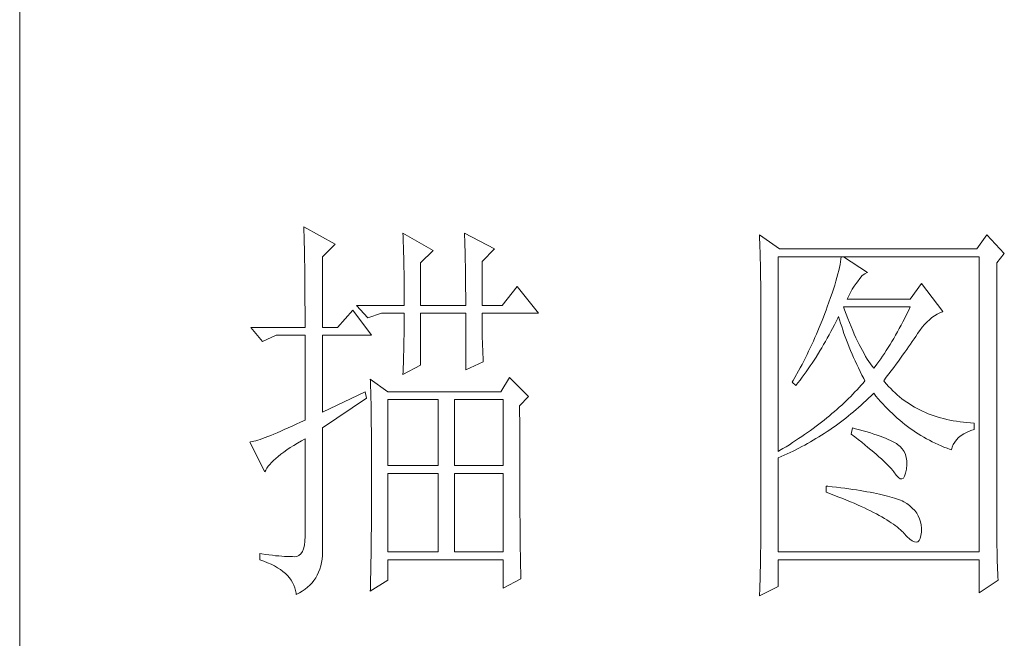
# Model space of a CAD drawing. Units: millimetres. Extents: x 0 to 7274, y 0 to 2280.
# Drawn here: x 2720 to 2818, y 693 to 755 of the extents above; entities that cross this region are included whole.
import ezdxf

# ---------------------------------------------------------------- set-up
doc = ezdxf.new("R2010")
doc.units = ezdxf.units.MM
doc.layers.add('轮廓线', color=7, linetype='Continuous', lineweight=20)

# ---------------------------------------------------------------- blocks, each defined once
blk = doc.blocks.new('A3')
blk.add_line((3400.05, -1395), (3400.05, 1395))
at = {"layer": '轮廓线', "color": 7, "lineweight": 0}
for p, q in [((3435.22, -507.45), (3435.24, -507.78)), ((3439.11, -509.59), (3435.22, -507.45)), ((3435.24, -507.78), (3435.25, -508.11)), ((3435.25, -508.11), (3435.26, -508.46)), ((3447.51, -508.23), (3447.52, -508.61)), ((3451.24, -510.37), (3447.51, -508.23)), ((3455.12, -508.23), (3455.14, -508.64)), ((3458.86, -510.18), (3455.12, -508.23)), ((3491.66, -508.43), (3491.68, -508.96)), ((3494.15, -510.18), (3491.66, -508.43)), ((3519.8, -508.43), (3518.56, -510.18)), ((3521.98, -510.76), (3519.8, -508.43)), ((3435.26, -508.46), (3435.27, -508.82)), ((3435.27, -508.82), (3435.28, -509.2)), ((3435.28, -509.2), (3435.29, -509.59)), ((3435.29, -509.59), (3435.3, -509.99)), ((3437.56, -511.15), (3439.11, -509.59)), ((3447.52, -508.61), (3447.54, -509.01)), ((3447.54, -509.01), (3447.55, -509.42)), ((3447.55, -509.42), (3447.57, -509.83)), ((3455.14, -508.64), (3455.16, -509.05)), ((3455.16, -509.05), (3455.17, -509.47)), ((3455.17, -509.47), (3455.18, -509.9)), ((3491.68, -508.96), (3491.7, -509.48)), ((3491.7, -509.48), (3491.72, -510)), ((3435.3, -509.99), (3435.3, -510.4)), ((3435.3, -510.4), (3435.31, -510.83)), ((3435.31, -510.83), (3435.32, -511.27)), ((3447.57, -509.83), (3447.58, -510.26)), ((3447.58, -510.26), (3447.59, -510.7)), ((3447.59, -510.7), (3447.6, -511.16)), ((3449.68, -511.93), (3451.24, -510.37)), ((3455.18, -509.9), (3455.2, -510.34)), ((3455.2, -510.34), (3455.21, -510.79)), ((3455.21, -510.79), (3455.22, -511.25)), ((3457.3, -511.73), (3458.86, -510.18)), ((3491.72, -510), (3491.73, -510.51)), ((3491.73, -510.51), (3491.75, -511.01)), ((3518.56, -510.18), (3494.15, -510.18)), ((3521.05, -511.93), (3521.98, -510.76)), ((3435.32, -511.27), (3435.33, -511.72)), ((3435.33, -511.72), (3435.34, -512.19)), ((3437.56, -519.9), (3437.56, -511.15)), ((3447.6, -511.16), (3447.61, -511.62)), ((3447.61, -511.62), (3447.62, -512.09)), ((3447.62, -512.09), (3447.63, -512.58)), ((3449.68, -517.18), (3449.68, -511.93)), ((3455.22, -511.25), (3455.23, -511.71)), ((3455.23, -511.71), (3455.24, -512.19)), ((3457.3, -517.18), (3457.3, -511.73)), ((3491.75, -511.01), (3491.76, -511.51)), ((3491.76, -511.51), (3491.77, -512)), ((3491.77, -512), (3491.78, -512.48)), ((3493.99, -535.26), (3493.99, -511.15)), ((3493.99, -511.15), (3518.87, -511.15)), ((3501.7, -511.78), (3501.64, -512.12)), ((3501.74, -511.45), (3501.7, -511.78)), ((3501.77, -511.15), (3501.74, -511.45)), ((3505.03, -513.09), (3502.08, -511.15)), ((3518.87, -511.15), (3518.87, -547.7)), ((3521.05, -544.46), (3521.05, -511.93)), ((3435.34, -512.19), (3435.34, -512.67)), ((3435.34, -512.67), (3435.35, -513.16)), ((3435.35, -513.16), (3435.35, -513.66)), ((3447.63, -512.58), (3447.64, -513.08)), ((3447.64, -513.08), (3447.64, -513.59)), ((3455.24, -512.19), (3455.25, -512.68)), ((3455.25, -512.68), (3455.26, -513.17)), ((3455.26, -513.17), (3455.26, -513.67)), ((3491.78, -512.48), (3491.79, -512.96)), ((3491.79, -512.96), (3491.8, -513.43)), ((3501.38, -513.29), (3501.26, -513.73)), ((3501.48, -512.88), (3501.38, -513.29)), ((3501.57, -512.49), (3501.48, -512.88)), ((3501.64, -512.12), (3501.57, -512.49)), ((3504.39, -513.5), (3504.69, -513.26)), ((3504.69, -513.26), (3504.98, -513.11)), ((3504.98, -513.11), (3505.03, -513.09)), ((3435.35, -513.66), (3435.36, -514.18)), ((3435.36, -514.18), (3435.36, -514.71)), ((3447.64, -513.59), (3447.65, -514.11)), ((3447.65, -514.11), (3447.65, -514.64)), ((3455.26, -513.67), (3455.27, -514.19)), ((3455.27, -514.19), (3455.27, -514.71)), ((3491.8, -513.43), (3491.8, -513.9)), ((3491.8, -513.9), (3491.81, -514.35)), ((3491.81, -514.35), (3491.81, -514.81)), ((3501.13, -514.18), (3500.99, -514.66)), ((3501.26, -513.73), (3501.13, -514.18)), ((3503.38, -514.81), (3503.65, -514.45)), ((3503.65, -514.45), (3503.79, -514.26)), ((3503.79, -514.26), (3504.09, -513.84)), ((3504.09, -513.84), (3504.39, -513.5)), ((3511.72, -514.45), (3510.32, -516.4)), ((3514.36, -517.95), (3511.72, -514.45)), ((3435.36, -514.71), (3435.36, -515.25)), ((3435.36, -515.25), (3435.37, -515.81)), ((3447.65, -514.64), (3447.66, -515.18)), ((3447.66, -515.18), (3447.66, -515.73)), ((3447.66, -515.73), (3447.66, -516.3)), ((3455.27, -514.71), (3455.27, -515.24)), ((3455.27, -515.24), (3455.28, -515.78)), ((3461.65, -514.84), (3459.79, -517.18)), ((3464.3, -518.15), (3461.65, -514.84)), ((3491.81, -514.81), (3491.82, -515.25)), ((3491.82, -515.25), (3491.82, -545.67)), ((3500.66, -515.68), (3500.47, -516.22)), ((3500.83, -515.16), (3500.66, -515.68)), ((3500.99, -514.66), (3500.83, -515.16)), ((3502.72, -515.98), (3502.92, -515.58)), ((3502.92, -515.58), (3503.14, -515.19)), ((3503.14, -515.19), (3503.38, -514.81)), ((3435.37, -515.81), (3435.37, -516.37)), ((3435.37, -516.37), (3435.37, -516.96)), ((3435.37, -516.96), (3435.38, -517.55)), ((3447.66, -516.3), (3447.66, -517.18)), ((3455.28, -515.78), (3455.28, -516.33)), ((3455.28, -516.33), (3455.28, -517.18)), ((3500.26, -516.79), (3500.05, -517.37)), ((3500.47, -516.22), (3500.26, -516.79)), ((3502.54, -516.4), (3502.72, -515.98)), ((3510.32, -516.4), (3502.54, -516.4)), ((3435.38, -517.55), (3435.38, -518.16)), ((3435.38, -518.16), (3435.38, -518.78)), ((3441.29, -517.76), (3439.42, -519.9)), ((3443.62, -520.87), (3441.29, -517.76)), ((3441.75, -517.18), (3443.15, -518.73)), ((3441.75, -517.18), (3447.66, -517.18)), ((3443.15, -518.73), (3444.86, -518.15)), ((3444.86, -518.15), (3447.66, -518.15)), ((3447.66, -518.15), (3447.66, -518.59)), ((3449.68, -517.18), (3455.28, -517.18)), ((3449.68, -524.56), (3449.68, -518.15)), ((3449.68, -518.15), (3455.28, -518.15)), ((3455.28, -518.15), (3455.28, -525.15)), ((3457.3, -517.18), (3459.79, -517.18)), ((3457.3, -518.37), (3457.3, -518.15)), ((3457.3, -518.15), (3464.3, -518.15)), ((3499.74, -518.19), (3499.58, -518.62)), ((3499.9, -517.76), (3499.74, -518.19)), ((3500.05, -517.37), (3499.9, -517.76)), ((3502.2, -517.71), (3502.08, -517.37)), ((3502.08, -517.37), (3510.32, -517.37)), ((3502.4, -518.26), (3502.2, -517.71)), ((3510.1, -517.84), (3509.87, -518.3)), ((3510.32, -517.37), (3510.1, -517.84)), ((3513.65, -518.27), (3513.98, -518.11)), ((3513.98, -518.11), (3514.31, -517.97)), ((3514.31, -517.97), (3514.36, -517.95)), ((3435.38, -518.78), (3435.38, -519.9)), ((3447.66, -518.59), (3447.66, -519.05)), ((3447.66, -519.05), (3447.66, -519.51)), ((3457.3, -518.84), (3457.3, -518.37)), ((3457.31, -519.32), (3457.3, -518.84)), ((3457.31, -519.79), (3457.31, -519.32)), ((3499.41, -519.05), (3499.07, -519.91)), ((3499.58, -518.62), (3499.41, -519.05)), ((3500.94, -519.6), (3501.15, -519.17)), ((3501.15, -519.17), (3501.36, -518.75)), ((3501.36, -518.75), (3501.46, -518.54)), ((3501.46, -518.54), (3501.58, -518.96)), ((3501.58, -518.96), (3501.7, -519.37)), ((3501.7, -519.37), (3501.84, -519.79)), ((3502.6, -518.79), (3502.4, -518.26)), ((3502.8, -519.3), (3502.6, -518.79)), ((3503.01, -519.79), (3502.8, -519.3)), ((3509.43, -519.2), (3509.2, -519.63)), ((3509.65, -518.75), (3509.43, -519.2)), ((3509.87, -518.3), (3509.65, -518.75)), ((3512.11, -519.55), (3512.41, -519.23)), ((3512.41, -519.23), (3512.71, -518.95)), ((3512.71, -518.95), (3513.02, -518.69)), ((3513.02, -518.69), (3513.33, -518.46)), ((3513.33, -518.46), (3513.65, -518.27)), ((3428.69, -519.9), (3430.1, -521.65)), ((3428.69, -519.9), (3435.38, -519.9)), ((3437.56, -519.9), (3439.42, -519.9)), ((3447.65, -520.44), (3447.64, -520.91)), ((3447.66, -519.51), (3447.65, -519.97)), ((3447.65, -519.97), (3447.65, -520.44)), ((3457.32, -520.27), (3457.31, -519.79)), ((3457.33, -520.75), (3457.32, -520.27)), ((3499.07, -519.91), (3498.71, -520.75)), ((3500.28, -520.84), (3500.5, -520.43)), ((3500.5, -520.43), (3500.72, -520.02)), ((3500.72, -520.02), (3500.94, -519.6)), ((3501.84, -519.79), (3501.97, -520.22)), ((3501.97, -520.22), (3502.12, -520.64)), ((3502.12, -520.64), (3502.27, -521.06)), ((3503.21, -520.27), (3503.01, -519.79)), ((3503.4, -520.73), (3503.21, -520.27)), ((3508.75, -520.47), (3508.52, -520.88)), ((3508.98, -520.06), (3508.75, -520.47)), ((3509.2, -519.63), (3508.98, -520.06)), ((3511.25, -520.67), (3511.53, -520.27)), ((3511.53, -520.27), (3511.82, -519.89)), ((3511.82, -519.89), (3512.11, -519.55)), ((3430.1, -521.65), (3431.8, -520.87)), ((3431.8, -520.87), (3435.38, -520.87)), ((3435.38, -520.87), (3435.38, -531.37)), ((3437.56, -530.4), (3437.56, -520.87)), ((3437.56, -520.87), (3443.62, -520.87)), ((3447.62, -521.87), (3447.61, -522.35)), ((3447.63, -521.39), (3447.62, -521.87)), ((3447.64, -520.91), (3447.63, -521.39)), ((3457.34, -521.23), (3457.33, -520.75)), ((3457.36, -521.72), (3457.34, -521.23)), ((3457.37, -522.2), (3457.36, -521.72)), ((3498.34, -521.59), (3498.15, -522.01)), ((3498.52, -521.17), (3498.34, -521.59)), ((3498.71, -520.75), (3498.52, -521.17)), ((3499.61, -522.04), (3499.83, -521.64)), ((3499.83, -521.64), (3500.06, -521.24)), ((3500.06, -521.24), (3500.28, -520.84)), ((3502.27, -521.06), (3502.43, -521.49)), ((3502.43, -521.49), (3502.59, -521.91)), ((3503.6, -521.18), (3503.4, -520.73)), ((3503.81, -521.61), (3503.6, -521.18)), ((3504.01, -522.02), (3503.81, -521.61)), ((3508.06, -521.67), (3507.84, -522.04)), ((3508.29, -521.28), (3508.06, -521.67)), ((3508.52, -520.88), (3508.29, -521.28)), ((3510.37, -521.97), (3510.59, -521.65)), ((3510.59, -521.65), (3510.8, -521.34)), ((3510.8, -521.34), (3511.01, -521.04)), ((3511.01, -521.04), (3511.2, -520.75)), ((3511.2, -520.75), (3511.25, -520.67)), ((3447.6, -522.84), (3447.59, -523.34)), ((3447.61, -522.35), (3447.6, -522.84)), ((3457.39, -522.69), (3457.37, -522.2)), ((3457.41, -523.18), (3457.39, -522.69)), ((3497.75, -522.84), (3497.55, -523.25)), ((3497.95, -522.43), (3497.75, -522.84)), ((3498.15, -522.01), (3497.95, -522.43)), ((3498.68, -523.58), (3499.15, -522.82)), ((3499.15, -522.82), (3499.38, -522.43)), ((3499.38, -522.43), (3499.61, -522.04)), ((3502.59, -521.91), (3502.76, -522.34)), ((3502.76, -522.34), (3502.94, -522.77)), ((3502.94, -522.77), (3503.12, -523.2)), ((3504.21, -522.41), (3504.01, -522.02)), ((3504.41, -522.78), (3504.21, -522.41)), ((3504.61, -523.15), (3504.41, -522.78)), ((3507.37, -522.78), (3507.14, -523.13)), ((3507.6, -522.41), (3507.37, -522.78)), ((3507.84, -522.04), (3507.6, -522.41)), ((3509.39, -523.34), (3509.65, -522.99)), ((3509.65, -522.99), (3509.9, -522.64)), ((3509.9, -522.64), (3510.13, -522.3)), ((3510.13, -522.3), (3510.37, -521.97)), ((3447.57, -523.84), (3447.56, -524.34)), ((3447.59, -523.34), (3447.57, -523.84)), ((3455.28, -525.15), (3457.46, -524.17)), ((3457.43, -523.68), (3457.41, -523.18)), ((3457.46, -524.17), (3457.43, -523.68)), ((3497.14, -524.07), (3496.93, -524.48)), ((3497.35, -523.66), (3497.14, -524.07)), ((3497.55, -523.25), (3497.35, -523.66)), ((3498.19, -524.32), (3498.68, -523.58)), ((3503.12, -523.2), (3503.31, -523.63)), ((3503.31, -523.63), (3503.51, -524.06)), ((3503.51, -524.06), (3503.71, -524.49)), ((3504.81, -523.49), (3504.61, -523.15)), ((3505.01, -523.82), (3504.81, -523.49)), ((3505.21, -524.12), (3505.01, -523.82)), ((3505.41, -524.42), (3505.21, -524.12)), ((3506.44, -524.13), (3506.2, -524.45)), ((3506.67, -523.81), (3506.44, -524.13)), ((3506.91, -523.47), (3506.67, -523.81)), ((3507.14, -523.13), (3506.91, -523.47)), ((3508.58, -524.46), (3508.86, -524.08)), ((3508.86, -524.08), (3509.13, -523.71)), ((3509.13, -523.71), (3509.39, -523.34)), ((3447.51, -525.73), (3449.68, -524.56)), ((3447.52, -525.37), (3447.51, -525.73)), ((3447.54, -524.86), (3447.52, -525.37)), ((3447.56, -524.34), (3447.54, -524.86)), ((3496.5, -525.29), (3496.05, -526.09)), ((3496.72, -524.89), (3496.5, -525.29)), ((3496.93, -524.48), (3496.72, -524.89)), ((3497.2, -525.74), (3497.45, -525.39)), ((3497.45, -525.39), (3497.7, -525.04)), ((3497.7, -525.04), (3497.95, -524.68)), ((3497.95, -524.68), (3498.19, -524.32)), ((3503.71, -524.49), (3503.91, -524.92)), ((3503.91, -524.92), (3504.13, -525.36)), ((3504.13, -525.36), (3504.35, -525.8)), ((3505.61, -524.7), (3505.41, -524.42)), ((3505.81, -524.95), (3505.61, -524.7)), ((3505.97, -524.75), (3505.81, -524.95)), ((3506.2, -524.45), (3505.97, -524.75)), ((3507.69, -525.66), (3507.99, -525.26)), ((3507.99, -525.26), (3508.29, -524.86)), ((3508.29, -524.86), (3508.58, -524.46)), ((3443.47, -526.31), (3443.48, -526.56)), ((3445.64, -527.87), (3443.47, -526.31)), ((3443.48, -526.56), (3443.49, -526.82)), ((3460.72, -526.12), (3459.63, -527.87)), ((3463.05, -528.45), (3460.72, -526.12)), ((3495.83, -526.49), (3495.7, -526.7)), ((3495.7, -526.7), (3496.17, -527.09)), ((3496.05, -526.09), (3495.83, -526.49)), ((3496.43, -526.76), (3496.69, -526.43)), ((3496.69, -526.43), (3496.95, -526.08)), ((3496.95, -526.08), (3497.2, -525.74)), ((3504.35, -525.8), (3504.58, -526.23)), ((3504.72, -526.51), (3504.49, -526.79)), ((3504.58, -526.23), (3504.72, -526.51)), ((3507.05, -526.51), (3507.37, -526.08)), ((3507.15, -526.63), (3507.05, -526.51)), ((3507.4, -526.92), (3507.15, -526.63)), ((3507.37, -526.08), (3507.69, -525.66)), ((3442.84, -527.87), (3437.56, -530.4)), ((3443, -528.65), (3442.84, -527.87)), ((3443.49, -526.82), (3443.5, -527.09)), ((3443.5, -527.09), (3443.51, -527.39)), ((3443.51, -527.39), (3443.52, -527.71)), ((3443.52, -527.71), (3443.53, -528.05)), ((3459.63, -527.87), (3445.64, -527.87)), ((3496.17, -527.09), (3496.43, -526.76)), ((3503.49, -527.89), (3503.23, -528.16)), ((3503.75, -527.62), (3503.49, -527.89)), ((3504, -527.34), (3503.75, -527.62)), ((3504.25, -527.07), (3504, -527.34)), ((3504.49, -526.79), (3504.25, -527.07)), ((3507.65, -527.21), (3507.4, -526.92)), ((3507.91, -527.48), (3507.65, -527.21)), ((3508.17, -527.75), (3507.91, -527.48)), ((3508.45, -528.01), (3508.17, -527.75)), ((3437.56, -532.34), (3443, -528.65)), ((3443.53, -528.05), (3443.54, -528.41)), ((3443.54, -528.41), (3443.55, -528.79)), ((3443.55, -528.79), (3443.56, -529.19)), ((3445.64, -537.01), (3445.64, -528.84)), ((3445.64, -528.84), (3451.86, -528.84)), ((3451.86, -528.84), (3451.86, -537.01)), ((3453.88, -537.01), (3453.88, -528.84)), ((3453.88, -528.84), (3459.94, -528.84)), ((3459.94, -528.84), (3459.94, -537.01)), ((3461.96, -529.62), (3463.05, -528.45)), ((3502.41, -528.98), (3502.13, -529.25)), ((3502.69, -528.71), (3502.41, -528.98)), ((3502.96, -528.44), (3502.69, -528.71)), ((3503.23, -528.16), (3502.96, -528.44)), ((3504.56, -529.26), (3504.87, -528.97)), ((3504.87, -528.97), (3505.17, -528.68)), ((3505.17, -528.68), (3505.48, -528.39)), ((3505.48, -528.39), (3505.78, -528.09)), ((3505.78, -528.09), (3505.81, -528.06)), ((3505.81, -528.06), (3506.09, -528.4)), ((3506.09, -528.4), (3506.36, -528.73)), ((3506.36, -528.73), (3506.65, -529.06)), ((3506.65, -529.06), (3506.94, -529.38)), ((3508.73, -528.25), (3508.45, -528.01)), ((3509.01, -528.5), (3508.73, -528.25)), ((3509.3, -528.73), (3509.01, -528.5)), ((3509.6, -528.95), (3509.3, -528.73)), ((3509.9, -529.17), (3509.6, -528.95)), ((3510.22, -529.38), (3509.9, -529.17)), ((3443.56, -529.19), (3443.56, -529.61)), ((3443.56, -529.61), (3443.57, -530.05)), ((3443.57, -530.05), (3443.58, -530.51)), ((3461.96, -530.6), (3461.96, -529.62)), ((3500.95, -530.32), (3500.64, -530.58)), ((3501.25, -530.05), (3500.95, -530.32)), ((3501.55, -529.79), (3501.25, -530.05)), ((3501.84, -529.52), (3501.55, -529.79)), ((3502.13, -529.25), (3501.84, -529.52)), ((3502.99, -530.62), (3503.31, -530.35)), ((3503.31, -530.35), (3503.62, -530.08)), ((3503.62, -530.08), (3503.94, -529.81)), ((3503.94, -529.81), (3504.25, -529.53)), ((3504.25, -529.53), (3504.56, -529.26)), ((3506.94, -529.38), (3507.22, -529.69)), ((3507.22, -529.69), (3507.52, -529.99)), ((3507.52, -529.99), (3507.82, -530.29)), ((3507.82, -530.29), (3508.12, -530.58)), ((3510.53, -529.58), (3510.22, -529.38)), ((3510.86, -529.77), (3510.53, -529.58)), ((3511.19, -529.95), (3510.86, -529.77)), ((3511.52, -530.12), (3511.19, -529.95)), ((3511.87, -530.28), (3511.52, -530.12)), ((3512.22, -530.44), (3511.87, -530.28)), ((3435.38, -531.37), (3434.82, -531.63)), ((3443.58, -530.51), (3443.58, -530.99)), ((3443.58, -530.99), (3443.59, -531.49)), ((3443.59, -531.49), (3443.59, -532.01)), ((3461.97, -531.37), (3461.96, -530.6)), ((3461.97, -534.3), (3461.97, -531.37)), ((3499.35, -531.63), (3499.01, -531.88)), ((3499.68, -531.37), (3499.35, -531.63)), ((3500, -531.11), (3499.68, -531.37)), ((3500.32, -530.84), (3500, -531.11)), ((3500.64, -530.58), (3500.32, -530.84)), ((3501.69, -531.63), (3502.02, -531.38)), ((3502.02, -531.38), (3502.34, -531.13)), ((3502.34, -531.13), (3502.67, -530.87)), ((3502.67, -530.87), (3502.99, -530.62)), ((3508.12, -530.58), (3508.42, -530.86)), ((3508.42, -530.86), (3508.73, -531.13)), ((3508.73, -531.13), (3509.04, -531.4)), ((3509.04, -531.4), (3509.36, -531.66)), ((3512.57, -530.59), (3512.22, -530.44)), ((3512.94, -530.73), (3512.57, -530.59)), ((3513.31, -530.86), (3512.94, -530.73)), ((3513.68, -530.98), (3513.31, -530.86)), ((3514.06, -531.09), (3513.68, -530.98)), ((3514.45, -531.2), (3514.06, -531.09)), ((3514.85, -531.29), (3514.45, -531.2)), ((3515.25, -531.38), (3514.85, -531.29)), ((3515.66, -531.46), (3515.25, -531.38)), ((3516.07, -531.53), (3515.66, -531.46)), ((3516.5, -531.6), (3516.07, -531.53)), ((3516.92, -531.65), (3516.5, -531.6)), ((3432.37, -532.76), (3431.94, -532.94)), ((3432.81, -532.56), (3432.37, -532.76)), ((3433.28, -532.34), (3432.81, -532.56)), ((3433.77, -532.12), (3433.28, -532.34)), ((3434.29, -531.88), (3433.77, -532.12)), ((3434.82, -531.63), (3434.29, -531.88)), ((3437.56, -547.16), (3437.56, -532.34)), ((3443.59, -532.01), (3443.6, -532.55)), ((3443.6, -532.55), (3443.6, -533.11)), ((3497.97, -532.66), (3497.61, -532.91)), ((3498.32, -532.4), (3497.97, -532.66)), ((3498.67, -532.14), (3498.32, -532.4)), ((3499.01, -531.88), (3498.67, -532.14)), ((3499.69, -533.03), (3500.03, -532.81)), ((3500.03, -532.81), (3500.36, -532.58)), ((3500.36, -532.58), (3500.7, -532.35)), ((3500.7, -532.35), (3501.03, -532.11)), ((3501.03, -532.11), (3501.36, -531.87)), ((3501.36, -531.87), (3501.69, -531.63)), ((3503.17, -532.34), (3503.01, -533.12)), ((3503.54, -532.44), (3503.17, -532.34)), ((3504.04, -532.57), (3503.54, -532.44)), ((3504.52, -532.7), (3504.04, -532.57)), ((3504.98, -532.83), (3504.52, -532.7)), ((3505.42, -532.97), (3504.98, -532.83)), ((3509.36, -531.66), (3509.68, -531.92)), ((3509.68, -531.92), (3510, -532.16)), ((3510, -532.16), (3510.32, -532.4)), ((3510.32, -532.4), (3510.65, -532.63)), ((3510.65, -532.63), (3510.99, -532.86)), ((3517.36, -531.69), (3516.92, -531.65)), ((3517.8, -531.73), (3517.36, -531.69)), ((3517.38, -532.87), (3517.83, -532.68)), ((3518.25, -531.76), (3517.8, -531.73)), ((3517.83, -532.68), (3518.25, -532.54)), ((3518.25, -532.54), (3518.25, -531.76)), ((3428.84, -534.04), (3428.65, -534.08)), ((3429.06, -533.99), (3428.84, -534.04)), ((3429.29, -533.93), (3429.06, -533.99)), ((3429.55, -533.85), (3429.29, -533.93)), ((3429.82, -533.76), (3429.55, -533.85)), ((3430.12, -533.66), (3429.82, -533.76)), ((3430.44, -533.54), (3430.12, -533.66)), ((3430.79, -533.41), (3430.44, -533.54)), ((3431.15, -533.27), (3430.79, -533.41)), ((3431.53, -533.11), (3431.15, -533.27)), ((3431.94, -532.94), (3431.53, -533.11)), ((3434.46, -534.23), (3434.95, -533.94)), ((3434.95, -533.94), (3435.38, -533.7)), ((3435.38, -533.7), (3435.38, -545.76)), ((3443.6, -533.11), (3443.61, -533.69)), ((3443.61, -533.69), (3443.61, -534.29)), ((3496.13, -533.92), (3495.75, -534.17)), ((3496.51, -533.67), (3496.13, -533.92)), ((3496.89, -533.42), (3496.51, -533.67)), ((3497.25, -533.16), (3496.89, -533.42)), ((3497.61, -532.91), (3497.25, -533.16)), ((3497.96, -534.08), (3498.31, -533.88)), ((3498.31, -533.88), (3498.66, -533.67)), ((3498.66, -533.67), (3499.01, -533.46)), ((3499.01, -533.46), (3499.35, -533.25)), ((3499.35, -533.25), (3499.69, -533.03)), ((3503.01, -533.12), (3503.47, -533.46)), ((3503.47, -533.46), (3503.9, -533.8)), ((3503.9, -533.8), (3504.32, -534.12)), ((3505.83, -533.1), (3505.42, -532.97)), ((3506.23, -533.23), (3505.83, -533.1)), ((3506.6, -533.36), (3506.23, -533.23)), ((3506.95, -533.49), (3506.6, -533.36)), ((3507.28, -533.62), (3506.95, -533.49)), ((3507.59, -533.76), (3507.28, -533.62)), ((3507.88, -533.89), (3507.59, -533.76)), ((3508.14, -534.02), (3507.88, -533.89)), ((3508.39, -534.15), (3508.14, -534.02)), ((3510.99, -532.86), (3511.32, -533.08)), ((3511.32, -533.08), (3511.66, -533.29)), ((3511.66, -533.29), (3512.01, -533.49)), ((3512.01, -533.49), (3512.36, -533.68)), ((3512.36, -533.68), (3512.71, -533.88)), ((3512.71, -533.88), (3513.06, -534.06)), ((3513.06, -534.06), (3513.42, -534.23)), ((3515.84, -534.09), (3516.06, -533.81)), ((3516.06, -533.81), (3516.32, -533.54)), ((3516.32, -533.54), (3516.63, -533.3)), ((3516.63, -533.3), (3516.98, -533.07)), ((3516.98, -533.07), (3517.38, -532.87)), ((3428.65, -534.08), (3428.54, -534.09)), ((3428.54, -534.09), (3430.41, -537.79)), ((3432.75, -535.34), (3433.14, -535.07)), ((3433.14, -535.07), (3433.55, -534.79)), ((3433.55, -534.79), (3433.99, -534.52)), ((3433.99, -534.52), (3434.46, -534.23)), ((3443.61, -534.29), (3443.61, -534.91)), ((3443.61, -534.91), (3443.62, -535.55)), ((3461.97, -534.99), (3461.97, -534.3)), ((3461.97, -535.68), (3461.97, -534.99)), ((3494.16, -535.16), (3493.99, -535.26)), ((3494.57, -534.91), (3494.16, -535.16)), ((3494.97, -534.67), (3494.57, -534.91)), ((3495.36, -534.42), (3494.97, -534.67)), ((3495.75, -534.17), (3495.36, -534.42)), ((3495.47, -535.38), (3495.83, -535.21)), ((3495.83, -535.21), (3496.55, -534.85)), ((3496.55, -534.85), (3496.9, -534.66)), ((3496.9, -534.66), (3497.26, -534.47)), ((3497.26, -534.47), (3497.61, -534.28)), ((3497.61, -534.28), (3497.96, -534.08)), ((3504.32, -534.12), (3504.72, -534.44)), ((3504.72, -534.44), (3505.1, -534.75)), ((3505.1, -534.75), (3505.47, -535.05)), ((3505.47, -535.05), (3505.82, -535.35)), ((3508.61, -534.29), (3508.39, -534.15)), ((3508.75, -534.38), (3508.61, -534.29)), ((3509.07, -534.64), (3508.75, -534.38)), ((3509.34, -534.94), (3509.07, -534.64)), ((3509.56, -535.26), (3509.34, -534.94)), ((3509.73, -535.62), (3509.56, -535.26)), ((3513.42, -534.23), (3513.78, -534.4)), ((3513.78, -534.4), (3514.15, -534.56)), ((3514.15, -534.56), (3514.51, -534.71)), ((3514.51, -534.71), (3514.89, -534.86)), ((3514.89, -534.86), (3515.26, -535)), ((3515.26, -535), (3515.45, -535.06)), ((3515.45, -535.06), (3515.54, -534.72)), ((3515.54, -534.72), (3515.66, -534.39)), ((3515.66, -534.39), (3515.84, -534.09)), ((3431.24, -536.62), (3431.49, -536.38)), ((3431.49, -536.38), (3431.76, -536.12)), ((3431.76, -536.12), (3432.06, -535.87)), ((3432.06, -535.87), (3432.4, -535.61)), ((3432.4, -535.61), (3432.75, -535.34)), ((3443.62, -535.55), (3443.62, -536.21)), ((3443.62, -536.21), (3443.62, -536.89)), ((3461.97, -536.34), (3461.97, -535.68)), ((3461.97, -537), (3461.97, -536.34)), ((3493.99, -536.04), (3494.36, -535.88)), ((3493.99, -547.7), (3493.99, -536.04)), ((3494.36, -535.88), (3494.73, -535.72)), ((3494.73, -535.72), (3495.1, -535.55)), ((3495.1, -535.55), (3495.47, -535.38)), ((3505.82, -535.35), (3506.15, -535.63)), ((3506.15, -535.63), (3506.46, -535.91)), ((3506.46, -535.91), (3506.76, -536.17)), ((3506.76, -536.17), (3507.03, -536.43)), ((3507.03, -536.43), (3507.29, -536.69)), ((3509.84, -536.02), (3509.73, -535.62)), ((3509.9, -536.44), (3509.84, -536.02)), ((3509.9, -536.91), (3509.9, -536.44)), ((3430.41, -537.79), (3430.52, -537.56)), ((3430.52, -537.56), (3430.66, -537.34)), ((3430.66, -537.34), (3430.82, -537.1)), ((3430.82, -537.1), (3431.02, -536.86)), ((3431.02, -536.86), (3431.24, -536.62)), ((3443.62, -536.89), (3443.62, -540.45)), ((3451.86, -537.01), (3445.64, -537.01)), ((3459.94, -537.01), (3453.88, -537.01)), ((3461.98, -537.64), (3461.97, -537)), ((3461.98, -538.27), (3461.98, -537.64)), ((3507.29, -536.69), (3507.53, -536.93)), ((3507.53, -536.93), (3507.76, -537.17)), ((3507.76, -537.17), (3507.97, -537.39)), ((3507.97, -537.39), (3508.16, -537.61)), ((3508.16, -537.61), (3508.3, -537.79)), ((3509.75, -537.94), (3509.85, -537.44)), ((3509.85, -537.4), (3509.9, -536.91)), ((3509.85, -537.44), (3509.85, -537.4)), ((3445.64, -547.7), (3445.64, -537.98)), ((3445.64, -537.98), (3451.86, -537.98)), ((3451.86, -537.98), (3451.86, -547.7)), ((3453.88, -547.7), (3453.88, -537.98)), ((3453.88, -537.98), (3459.94, -537.98)), ((3459.94, -537.98), (3459.94, -547.7)), ((3461.98, -538.88), (3461.98, -538.27)), ((3461.98, -539.48), (3461.98, -538.88)), ((3508.3, -537.79), (3508.59, -538.2)), ((3508.59, -538.2), (3508.86, -538.49)), ((3508.86, -538.49), (3509.09, -538.64)), ((3509.09, -538.64), (3509.3, -538.66)), ((3509.3, -538.66), (3509.48, -538.55)), ((3509.48, -538.55), (3509.63, -538.31)), ((3509.63, -538.31), (3509.75, -537.94)), ((3461.98, -540.07), (3461.98, -539.48)), ((3461.99, -540.64), (3461.98, -540.07)), ((3499.9, -539.54), (3499.9, -540.31)), ((3500.12, -539.56), (3499.9, -539.54)), ((3500.67, -539.62), (3500.12, -539.56)), ((3501.2, -539.68), (3500.67, -539.62)), ((3501.73, -539.75), (3501.2, -539.68)), ((3502.23, -539.82), (3501.73, -539.75)), ((3502.73, -539.88), (3502.23, -539.82)), ((3503.21, -539.95), (3502.73, -539.88)), ((3503.67, -540.02), (3503.21, -539.95)), ((3504.12, -540.09), (3503.67, -540.02)), ((3504.55, -540.16), (3504.12, -540.09)), ((3443.62, -540.45), (3443.62, -541.05)), ((3443.62, -541.05), (3443.62, -541.64)), ((3461.99, -541.2), (3461.99, -540.64)), ((3461.99, -541.74), (3461.99, -541.2)), ((3499.9, -540.31), (3500.44, -540.51)), ((3500.44, -540.51), (3500.96, -540.71)), ((3500.96, -540.71), (3501.47, -540.9)), ((3501.47, -540.9), (3501.97, -541.1)), ((3501.97, -541.1), (3502.45, -541.3)), ((3502.45, -541.3), (3502.92, -541.49)), ((3504.97, -540.24), (3504.55, -540.16)), ((3505.38, -540.31), (3504.97, -540.24)), ((3505.77, -540.39), (3505.38, -540.31)), ((3506.15, -540.47), (3505.77, -540.39)), ((3506.51, -540.54), (3506.15, -540.47)), ((3506.86, -540.62), (3506.51, -540.54)), ((3507.19, -540.7), (3506.86, -540.62)), ((3507.51, -540.78), (3507.19, -540.7)), ((3507.82, -540.87), (3507.51, -540.78)), ((3508.11, -540.95), (3507.82, -540.87)), ((3508.38, -541.04), (3508.11, -540.95)), ((3508.64, -541.12), (3508.38, -541.04)), ((3508.89, -541.21), (3508.64, -541.12)), ((3509.12, -541.3), (3508.89, -541.21)), ((3509.34, -541.39), (3509.12, -541.3)), ((3443.62, -541.64), (3443.61, -542.23)), ((3443.61, -542.23), (3443.61, -542.8)), ((3462, -542.27), (3461.99, -541.74)), ((3462, -542.79), (3462, -542.27)), ((3502.92, -541.49), (3503.37, -541.68)), ((3503.37, -541.68), (3503.81, -541.87)), ((3503.81, -541.87), (3504.24, -542.06)), ((3504.24, -542.06), (3504.65, -542.25)), ((3504.65, -542.25), (3505.05, -542.44)), ((3505.05, -542.44), (3505.43, -542.63)), ((3509.54, -541.48), (3509.34, -541.39)), ((3509.89, -541.69), (3509.54, -541.48)), ((3510.26, -541.97), (3509.89, -541.69)), ((3510.59, -542.26), (3510.26, -541.97)), ((3510.88, -542.56), (3510.59, -542.26)), ((3511.13, -542.89), (3510.88, -542.56)), ((3443.61, -543.36), (3443.6, -543.91)), ((3443.61, -542.8), (3443.61, -543.36)), ((3462, -543.29), (3462, -542.79)), ((3462.01, -543.78), (3462, -543.29)), ((3462.01, -544.25), (3462.01, -543.78)), ((3505.43, -542.63), (3505.8, -542.81)), ((3505.8, -542.81), (3506.15, -543)), ((3506.15, -543), (3506.49, -543.18)), ((3506.49, -543.18), (3506.82, -543.36)), ((3506.82, -543.36), (3507.13, -543.55)), ((3507.13, -543.55), (3507.43, -543.72)), ((3507.43, -543.72), (3507.72, -543.91)), ((3511.33, -543.23), (3511.13, -542.89)), ((3511.49, -543.58), (3511.33, -543.23)), ((3511.61, -543.96), (3511.49, -543.58)), ((3443.6, -544.98), (3443.59, -545.49)), ((3443.6, -543.91), (3443.6, -544.45)), ((3443.6, -544.45), (3443.6, -544.98)), ((3462.01, -544.71), (3462.01, -544.25)), ((3462.02, -545.16), (3462.01, -544.71)), ((3507.72, -543.91), (3507.99, -544.08)), ((3507.99, -544.08), (3508.24, -544.26)), ((3508.24, -544.26), (3508.48, -544.44)), ((3508.48, -544.44), (3508.71, -544.61)), ((3508.71, -544.61), (3508.93, -544.79)), ((3508.93, -544.79), (3509.12, -544.96)), ((3509.12, -544.96), (3509.31, -545.14)), ((3511.69, -544.35), (3511.61, -543.96)), ((3511.72, -544.75), (3511.69, -544.35)), ((3511.72, -545.17), (3511.72, -544.75)), ((3521.05, -544.99), (3521.05, -544.46)), ((3521.05, -545.52), (3521.05, -544.99)), ((3435.38, -545.76), (3435.36, -546.35)), ((3443.59, -545.49), (3443.59, -546)), ((3443.59, -546), (3443.59, -546.49)), ((3462.02, -545.59), (3462.02, -545.16)), ((3462.02, -546.01), (3462.02, -545.59)), ((3462.03, -546.42), (3462.02, -546.01)), ((3491.82, -545.67), (3491.81, -546.65)), ((3509.31, -545.14), (3509.48, -545.3)), ((3509.48, -545.3), (3509.54, -545.37)), ((3509.54, -545.37), (3509.92, -545.78)), ((3509.92, -545.78), (3510.27, -546.1)), ((3510.27, -546.1), (3510.58, -546.32)), ((3511.45, -546.27), (3511.57, -546.02)), ((3511.57, -546.02), (3511.66, -545.67)), ((3511.66, -545.67), (3511.72, -545.24)), ((3511.72, -545.24), (3511.72, -545.17)), ((3521.06, -546.03), (3521.05, -545.52)), ((3521.06, -546.54), (3521.06, -546.03)), ((3435.19, -547.3), (3435.05, -547.65)), ((3435.3, -546.86), (3435.19, -547.3)), ((3435.36, -546.35), (3435.3, -546.86)), ((3437.56, -547.65), (3437.56, -547.16)), ((3443.58, -546.98), (3443.57, -547.45)), ((3443.57, -547.45), (3443.57, -547.91)), ((3443.59, -546.49), (3443.58, -546.98)), ((3462.03, -546.81), (3462.03, -546.42)), ((3462.04, -547.19), (3462.03, -546.81)), ((3462.04, -547.55), (3462.04, -547.19)), ((3491.81, -547.14), (3491.8, -547.63)), ((3491.81, -546.65), (3491.81, -547.14)), ((3510.58, -546.32), (3510.85, -546.45)), ((3510.85, -546.45), (3511.08, -546.49)), ((3511.08, -546.49), (3511.28, -546.43)), ((3511.28, -546.43), (3511.45, -546.27)), ((3521.07, -547.04), (3521.06, -546.54)), ((3521.08, -547.53), (3521.07, -547.04)), ((3429.78, -547.9), (3429.78, -548.67)), ((3430.02, -547.93), (3429.78, -547.9)), ((3429.78, -548.67), (3430.28, -548.85)), ((3430.47, -548), (3430.02, -547.93)), ((3430.92, -548.06), (3430.47, -548)), ((3431.34, -548.11), (3430.92, -548.06)), ((3431.74, -548.16), (3431.34, -548.11)), ((3432.13, -548.2), (3431.74, -548.16)), ((3432.51, -548.23), (3432.13, -548.2)), ((3432.86, -548.25), (3432.51, -548.23)), ((3433.2, -548.27), (3432.86, -548.25)), ((3433.52, -548.28), (3433.2, -548.27)), ((3433.82, -548.28), (3433.52, -548.28)), ((3434.05, -548.3), (3433.82, -548.28)), ((3434.36, -548.25), (3434.05, -548.3)), ((3434.63, -548.13), (3434.36, -548.25)), ((3434.86, -547.93), (3434.63, -548.13)), ((3435.05, -547.65), (3434.86, -547.93)), ((3437.43, -549.01), (3437.49, -548.58)), ((3437.49, -548.58), (3437.54, -548.13)), ((3437.54, -548.13), (3437.56, -547.65)), ((3443.56, -548.36), (3443.55, -548.8)), ((3443.57, -547.91), (3443.56, -548.36)), ((3451.86, -547.7), (3445.64, -547.7)), ((3445.64, -551.2), (3445.64, -548.67)), ((3445.64, -548.67), (3459.94, -548.67)), ((3459.94, -547.7), (3453.88, -547.7)), ((3459.94, -548.67), (3459.94, -552.17)), ((3462.05, -547.9), (3462.04, -547.55)), ((3462.05, -548.23), (3462.05, -547.9)), ((3462.06, -548.55), (3462.05, -548.23)), ((3462.07, -548.86), (3462.06, -548.55)), ((3491.79, -548.6), (3491.77, -549.57)), ((3491.8, -547.63), (3491.79, -548.6)), ((3518.87, -547.7), (3493.99, -547.7)), ((3493.99, -551.98), (3493.99, -548.67)), ((3493.99, -548.67), (3518.87, -548.67)), ((3518.87, -548.67), (3518.87, -552.76)), ((3521.09, -548.01), (3521.08, -547.53)), ((3521.1, -548.49), (3521.09, -548.01)), ((3521.11, -548.96), (3521.1, -548.49)), ((3430.28, -548.85), (3430.75, -549.03)), ((3430.75, -549.03), (3431.19, -549.22)), ((3431.19, -549.22), (3431.6, -549.43)), ((3431.6, -549.43), (3431.98, -549.65)), ((3431.98, -549.65), (3432.33, -549.88)), ((3432.33, -549.88), (3432.65, -550.12)), ((3437.07, -550.2), (3437.21, -549.82)), ((3437.21, -549.82), (3437.33, -549.43)), ((3437.33, -549.43), (3437.43, -549.01)), ((3443.54, -549.64), (3443.53, -550.05)), ((3443.55, -549.23), (3443.54, -549.64)), ((3443.55, -548.8), (3443.55, -549.23)), ((3462.07, -549.16), (3462.07, -548.86)), ((3462.08, -549.44), (3462.07, -549.16)), ((3462.08, -549.7), (3462.08, -549.44)), ((3462.09, -549.96), (3462.08, -549.7)), ((3491.77, -549.57), (3491.76, -550.05)), ((3521.13, -549.43), (3521.11, -548.96)), ((3521.14, -549.88), (3521.13, -549.43)), ((3521.16, -550.33), (3521.14, -549.88)), ((3432.65, -550.12), (3432.95, -550.37)), ((3432.95, -550.37), (3433.22, -550.63)), ((3433.22, -550.63), (3433.45, -550.91)), ((3433.45, -550.91), (3433.66, -551.2)), ((3436.49, -551.22), (3436.71, -550.9)), ((3436.71, -550.9), (3436.9, -550.56)), ((3436.9, -550.56), (3437.07, -550.2)), ((3443.51, -550.82), (3443.5, -551.2)), ((3443.52, -550.44), (3443.51, -550.82)), ((3443.53, -550.05), (3443.52, -550.44)), ((3459.94, -552.17), (3462.12, -551.01)), ((3462.09, -550.19), (3462.09, -549.96)), ((3462.1, -550.42), (3462.09, -550.19)), ((3462.11, -550.63), (3462.1, -550.42)), ((3462.12, -550.82), (3462.11, -550.63)), ((3462.12, -551.01), (3462.12, -550.82)), ((3491.74, -551.01), (3491.7, -551.96)), ((3491.76, -550.05), (3491.74, -551.01)), ((3521.18, -550.77), (3521.16, -550.33)), ((3521.2, -551.2), (3521.18, -550.77)), ((3433.66, -551.2), (3433.84, -551.49)), ((3433.84, -551.49), (3433.99, -551.8)), ((3433.99, -551.8), (3434.12, -552.13)), ((3434.12, -552.13), (3434.21, -552.46)), ((3435.04, -552.55), (3435.38, -552.32)), ((3435.38, -552.32), (3435.7, -552.07)), ((3435.7, -552.07), (3435.99, -551.81)), ((3435.99, -551.81), (3436.25, -551.52)), ((3436.25, -551.52), (3436.49, -551.22)), ((3443.47, -552.56), (3445.64, -551.2)), ((3443.48, -552.25), (3443.47, -552.56)), ((3443.49, -551.56), (3443.48, -551.91)), ((3443.48, -551.91), (3443.48, -552.25)), ((3443.5, -551.2), (3443.49, -551.56)), ((3491.66, -553.15), (3493.99, -551.98)), ((3491.7, -551.96), (3491.69, -552.44)), ((3518.87, -552.76), (3521.2, -551.2)), ((3434.21, -552.46), (3434.27, -552.8)), ((3434.27, -552.8), (3434.29, -552.95)), ((3434.29, -552.95), (3434.68, -552.76)), ((3434.68, -552.76), (3435.04, -552.55)), ((3491.67, -552.91), (3491.66, -553.15)), ((3491.69, -552.44), (3491.67, -552.91))]:
    blk.add_line(p, q, dxfattribs=at)

msp = doc.modelspace()

# ---------------------------------------------------------------- block references
at = {"layer": '轮廓线', "color": 0, "linetype": 'ByBlock', "lineweight": 9, "xscale": 0.8, "yscale": 0.8, "zscale": 0.8}
msp.add_blockref('A3', (0, 1140), dxfattribs=at)

doc.saveas('drawing.dxf')
